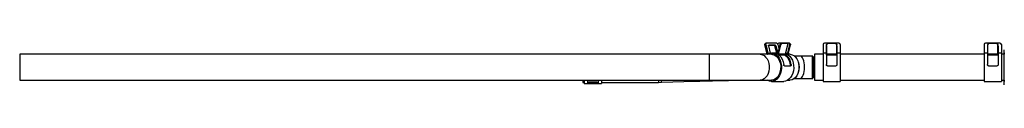
# Model space of a CAD drawing. Units: millimetres. Extents: x 88 to 1027, y 148 to 658.
# Drawn here: x 88 to 430, y 194 to 209 of the extents above; entities that cross this region are included whole.
import ezdxf

# ---------------------------------------------------------------- set-up
doc = ezdxf.new("R2010")
doc.units = ezdxf.units.MM

msp = doc.modelspace()

# ---------------------------------------------------------------- linework, layer by layer
at = {"color": 7, "linetype": 'Continuous', "lineweight": 25}
for p, q in [((347.34, 208.92), (347.05, 208.76)), ((350.98, 208.95), (347.45, 208.95)), ((352.63, 208.95), (351.75, 208.95)), ((354.4, 208.95), (352.63, 208.95)), ((354.66, 208.8), (352.9, 208.8)), ((355.28, 208.95), (354.4, 208.95)), ((354.8, 208.76), (354.51, 208.92)), ((355.68, 208.76), (355.39, 208.92)), ((368.89, 208.95), (367.64, 208.95)), ((368.89, 208.95), (368.89, 208.8)), ((371.39, 208.95), (368.89, 208.95)), ((371.39, 208.8), (368.89, 208.8)), ((371.39, 208.8), (371.39, 208.95)), ((372.64, 208.95), (371.39, 208.95)), ((424.89, 208.95), (423.64, 208.95)), ((424.89, 208.95), (424.89, 208.8)), ((427.39, 208.95), (424.89, 208.95)), ((427.39, 208.8), (424.89, 208.8)), ((427.39, 208.8), (427.39, 208.95)), ((428.64, 208.95), (427.39, 208.95)), ((347.75, 205.24), (346.95, 208.33)), ((347.22, 208.48), (347.99, 205.47)), ((347.99, 205.47), (348.8, 205.47)), ((350.26, 208.1), (348.14, 208.1)), ((348.15, 208), (348.8, 205.47)), ((350.53, 208.24), (348.27, 208.24)), ((348.8, 205.47), (348.81, 205.45)), ((350.06, 205.49), (349.24, 205.49)), ((351.39, 205.49), (350.13, 205.49)), ((350.26, 208.1), (350.53, 208.24)), ((351.04, 205.49), (350.38, 208.06)), ((350.77, 208), (350.5, 207.87)), ((351.11, 205.49), (350.5, 207.87)), ((350.77, 208), (351.4, 205.54)), ((352.16, 208.48), (351.38, 205.47)), ((351.46, 208.48), (351.81, 207.12)), ((351.63, 205.24), (352.42, 208.33)), ((351.97, 208), (351.77, 207.25)), ((354.1, 205.24), (354.9, 208.33)), ((355.52, 208.48), (354.74, 205.47)), ((354.99, 205.24), (355.78, 208.33)), ((367.14, 208.48), (367.14, 205.49)), ((368.29, 205.49), (367.14, 205.49)), ((367.14, 205.49), (367.14, 195.69)), ((368.29, 208), (368.29, 205.49)), ((368.29, 205.49), (368.29, 201.51)), ((368.39, 208.33), (368.39, 208.48)), ((368.39, 205.24), (368.39, 208.33)), ((371.89, 208.48), (371.89, 208.33)), ((371.89, 205.24), (371.89, 208.33)), ((371.99, 208), (371.99, 205.49)), ((373.14, 205.49), (371.99, 205.49)), ((371.99, 205.49), (371.99, 201.51)), ((373.14, 208.48), (373.14, 205.49)), ((373.14, 205.49), (373.14, 195.69)), ((423.14, 208.48), (423.14, 205.49)), ((424.29, 205.49), (423.14, 205.49)), ((423.14, 205.49), (423.14, 195.69)), ((424.29, 208), (424.29, 205.49)), ((424.29, 205.49), (424.29, 201.51)), ((424.39, 208.33), (424.39, 208.48)), ((424.39, 205.24), (424.39, 208.33)), ((427.89, 208.48), (427.89, 208.33)), ((427.89, 205.24), (427.89, 208.33)), ((427.99, 208), (427.99, 205.49)), ((429.14, 205.49), (427.99, 205.49)), ((427.99, 205.49), (427.99, 201.51)), ((429.14, 208.48), (429.14, 205.49)), ((429.14, 205.49), (429.14, 195.69)), ((430.14, 194.49), (430.14, 206.69)), ((327.58, 205.09), (87.93, 205.09)), ((87.93, 205.09), (87.93, 196.09)), ((345.25, 205.09), (327.58, 205.09)), ((349.24, 205.09), (345.25, 205.09)), ((351.63, 205.24), (354.1, 205.24)), ((351.77, 204.85), (353.7, 204.85)), ((355.61, 205.09), (354.86, 205.09)), ((359.14, 204.49), (357.2, 204.49)), ((363.49, 204.49), (359.14, 204.49)), ((363.64, 204.34), (363.64, 196.84)), ((364.14, 204.09), (363.79, 204.09)), ((367.14, 205.09), (364.14, 205.09)), ((364.14, 205.09), (364.14, 196.09)), ((368.39, 205.09), (368.29, 205.09)), ((368.39, 205.24), (371.89, 205.24)), ((368.39, 204.85), (368.39, 205.24)), ((368.39, 204.85), (371.89, 204.85)), ((371.89, 205.24), (371.89, 204.85)), ((371.99, 205.09), (371.89, 205.09)), ((423.14, 205.09), (373.14, 205.09)), ((424.39, 205.09), (424.29, 205.09)), ((424.39, 205.24), (427.89, 205.24)), ((424.39, 204.85), (424.39, 205.24)), ((424.39, 204.85), (427.89, 204.85)), ((427.89, 205.24), (427.89, 204.85)), ((427.99, 205.09), (427.89, 205.09)), ((430.06, 205.09), (429.14, 205.09)), ((355.77, 201.02), (353.86, 201.02)), ((355.79, 201.48), (356.08, 201.51)), ((371.49, 201.02), (368.79, 201.02)), ((427.49, 201.02), (424.79, 201.02)), ((87.93, 196.09), (327.58, 196.09)), ((283.64, 196.09), (283.64, 195.34)), ((283.64, 195.34), (284.14, 195.34)), ((284.14, 196.09), (284.14, 194.94)), ((285.29, 196.09), (285.29, 195.08)), ((288.49, 195.38), (285.79, 195.38)), ((285.79, 195.38), (285.79, 194.98)), ((288.49, 194.98), (288.49, 195.38)), ((288.99, 196.09), (288.99, 195.08)), ((290.14, 196.09), (290.14, 194.94)), ((290.14, 195.34), (309.96, 195.34)), ((309.96, 195.34), (310.98, 195.36)), ((310.98, 195.36), (322.75, 195.75)), ((327.58, 196.09), (345.25, 196.09)), ((345.25, 196.09), (349.24, 196.09)), ((349.24, 195.69), (353.49, 195.69)), ((354.86, 196.09), (355.61, 196.09)), ((357.2, 196.69), (359.14, 196.69)), ((359.14, 196.69), (363.49, 196.69)), ((363.79, 197.09), (364.14, 197.09)), ((364.14, 196.09), (367.14, 196.09)), ((367.14, 195.69), (373.14, 195.69)), ((373.14, 196.09), (423.14, 196.09)), ((423.14, 195.69), (429.14, 195.69)), ((429.14, 196.09), (430.06, 196.09)), ((284.14, 194.94), (290.14, 194.94)), ((288.49, 194.98), (285.79, 194.98))]:
    msp.add_line(p, q, dxfattribs=at)
at = {"color": 8, "linetype": 'Continuous', "lineweight": 25}
for p, q in [((348.27, 208.24), (348.17, 208.19)), ((352.03, 207.97), (351.97, 208)), ((354.16, 205.47), (354.74, 205.47)), ((327.58, 205.09), (327.58, 196.09)), ((351.12, 205.28), (351.25, 205.28)), ((363.49, 196.69), (363.49, 204.49)), ((363.79, 204.09), (363.79, 197.09)), ((309.96, 196.09), (309.96, 195.34))]:
    msp.add_line(p, q, dxfattribs=at)
at = {"color": 7, "linetype": 'Continuous', "lineweight": 25, "flags": 128}
for points in [[(347.45, 208.95), (347.38, 208.94), (347.32, 208.91), (347.27, 208.87), (347.23, 208.81), (347.21, 208.74), (347.2, 208.66), (347.2, 208.57), (347.22, 208.48)], [(354.4, 208.95), (354.47, 208.94), (354.51, 208.92)], [(355.52, 208.48), (355.53, 208.57), (355.54, 208.66), (355.52, 208.74), (355.5, 208.81), (355.46, 208.87), (355.41, 208.91), (355.35, 208.94), (355.28, 208.95)], [(348.25, 205.28), (348.9, 205.47), (349.56, 205.47), (350.22, 205.29), (350.83, 204.95), (351.39, 204.44), (351.87, 203.79), (352.25, 203.02), (352.53, 202.17), (352.68, 201.25), (352.7, 200.31), (352.6, 199.39), (352.38, 198.5), (352.04, 197.7), (351.6, 196.99), (351.07, 196.43), (350.48, 196.01), (349.84, 195.76), (349.17, 195.69), (348.51, 195.8), (347.88, 196.08), (347.87, 196.09)], [(348.25, 205.28), (348.21, 205.27), (348.17, 205.27), (348.13, 205.28), (348.09, 205.3), (348.06, 205.33), (348.03, 205.37), (348.01, 205.42), (347.99, 205.47)], [(348.15, 208), (348.14, 208.05), (348.14, 208.09), (348.15, 208.14), (348.16, 208.17), (348.18, 208.2), (348.2, 208.22), (348.23, 208.23), (348.27, 208.24)], [(350.06, 205.49), (350.5, 205.45), (351.2, 205.22), (351.85, 204.78), (352.43, 204.16), (352.9, 203.39), (353.25, 202.49), (353.46, 201.51)], [(351.38, 205.47), (351.37, 205.42), (351.34, 205.37), (351.31, 205.33), (351.28, 205.3), (351.24, 205.28), (351.2, 205.27), (351.16, 205.27), (351.12, 205.28)], [(354.14, 205.4), (354.46, 205.29), (355.08, 204.95), (355.63, 204.44), (356.11, 203.79), (356.5, 203.02), (356.77, 202.17), (356.92, 201.25), (356.95, 200.31), (356.85, 199.39), (356.62, 198.5), (356.28, 197.7), (355.84, 196.99), (355.31, 196.43), (354.72, 196.01), (354.08, 195.76), (353.49, 195.69)], [(354.74, 205.47), (354.73, 205.42), (354.7, 205.37), (354.67, 205.33), (354.64, 205.3), (354.6, 205.28), (354.56, 205.27), (354.52, 205.27), (354.48, 205.28)], [(430.14, 205.59), (430.12, 205.3), (430.06, 205.09)], [(347.75, 205.24), (347.78, 205.14), (347.8, 205.09)], [(349.24, 205.09), (349.53, 205.07), (350.15, 204.9), (350.74, 204.56), (351.27, 204.07), (351.71, 203.43), (352.06, 202.68), (352.3, 201.85), (352.42, 200.97), (352.41, 200.07), (352.27, 199.2), (352.02, 198.38), (351.65, 197.64), (351.19, 197.03), (350.65, 196.55), (350.06, 196.24), (349.43, 196.1), (349.24, 196.09)], [(354.93, 205.09), (354.95, 205.14), (354.99, 205.24)], [(355.61, 205.09), (355.77, 205.08), (356.41, 204.95), (357.01, 204.63), (357.56, 204.15), (358.02, 203.52), (358.39, 202.77), (358.64, 201.94), (358.77, 201.05), (358.77, 200.13), (358.64, 199.24), (358.39, 198.41), (358.02, 197.66), (357.56, 197.03), (357.01, 196.55), (356.41, 196.23), (355.77, 196.1), (355.61, 196.09)], [(358.58, 202.2), (358.76, 201.43), (358.83, 200.59)], [(358.83, 200.59), (358.76, 199.75), (358.58, 198.98)], [(430.06, 196.09), (430.12, 195.88), (430.14, 195.59)]]:
    msp.add_lwpolyline(points, dxfattribs=at)
at = {"color": 8, "linetype": 'Continuous', "lineweight": 25, "flags": 128}
msp.add_lwpolyline([(345.25, 205.09), (345.41, 205.08), (346.05, 204.95), (346.65, 204.63), (347.2, 204.15), (347.67, 203.52), (348.04, 202.77), (348.29, 201.94), (348.42, 201.05), (348.42, 200.13), (348.29, 199.24), (348.04, 198.41), (347.67, 197.66), (347.2, 197.03), (346.65, 196.55), (346.05, 196.23), (345.41, 196.1), (345.25, 196.09)], dxfattribs=at)
at = {"color": 7, "linetype": 'Continuous', "lineweight": 25}
for centre, radius, start, end in [((350.88, 208.37), 0.583, 10.3226, 80.2389), ((351.81, 208.45), 0.503, 96.7332, 151.5061), ((352.73, 208.37), 0.583, 99.7611, 169.6774), ((350.18, 204.18), 5.36, 59.5318, 62.7511), ((351.95, 204.18), 5.36, 59.5318, 62.7511), ((367.63, 208.46), 0.486, 88.2775, 178.161), ((368.88, 208.46), 0.486, 88.2775, 178.161), ((371.41, 208.46), 0.486, 1.839, 91.7225), ((372.66, 208.46), 0.486, 1.839, 91.7225), ((423.63, 208.46), 0.486, 88.2781, 178.1604), ((424.88, 208.46), 0.486, 88.2772, 178.1622), ((427.41, 208.46), 0.486, 1.8396, 91.7219), ((428.66, 208.46), 0.486, 1.8396, 91.7219), ((349.53, 203.98), 5.06, 117.2506, 120.6593), ((350.12, 202.96), 2.53, 66.7002, 89.8557), ((350.21, 207.82), 0.291, 10.3194, 80.2439), ((350.48, 207.95), 0.291, 10.3194, 80.2439), ((352.31, 207.92), 0.355, 129.383, 165.8985), ((349.84, 203.98), 5.06, 59.3411, 62.7489), ((353.2, 203.98), 5.06, 59.3394, 62.7506), ((368.53, 208), 0.231, 124.5828, 179.383), ((368.52, 207.87), 0.231, 124.4932, 179.4726), ((371.76, 208), 0.231, 0.5274, 55.5068), ((371.76, 207.87), 0.231, 0.617, 55.4172), ((424.53, 208), 0.231, 124.5778, 179.3862), ((424.52, 207.87), 0.231, 124.4883, 179.4757), ((427.76, 208), 0.231, 0.5268, 55.5057), ((427.76, 207.87), 0.231, 0.6166, 55.4158), ((350.99, 205.4), 0.658, 325.528, 346.2798), ((353.66, 205.29), 0.445, 275.6378, 353.7983), ((351.53, 201.17), 4.27, 4.1544, 59.4263), ((351.2, 201.11), 4.89, 4.7478, 54.4593), ((363.49, 204.34), 0.15, 0, 90), ((363.79, 204.24), 0.15, 180, 270), ((363.49, 196.84), 0.15, 270, 0), ((363.79, 196.94), 0.15, 90, 180)]:
    msp.add_arc(centre, radius, start, end, dxfattribs=at)
at = {"color": 8, "linetype": 'Continuous', "lineweight": 25}
for centre, radius, start, end in [((305.12, 195.76), 5.87, 356.0842, 3.2411), ((321.21, 195.96), 1.55, 352.1998, 4.9405)]:
    msp.add_arc(centre, radius, start, end, dxfattribs=at)
at = {"color": 7, "linetype": 'Continuous', "lineweight": 25}
msp.add_ellipse((359.14, 200.59), major_axis=(0, 3.9), ratio=0.414214, start_param=3.141593, end_param=6.283185, dxfattribs=at)
for points, knots in [([(346.95, 208.33), (346.94, 208.38), (346.92, 208.49), (346.95, 208.63), (347, 208.73), (347.05, 208.75), (347.07, 208.76)], [0, 0, 0, 0, 0.280601, 0.561203, 0.841654, 1, 1, 1, 1]), ([(352.9, 208.8), (352.85, 208.8), (352.8, 208.79), (352.7, 208.74), (352.65, 208.71), (352.52, 208.58), (352.45, 208.45), (352.42, 208.33)], [0, 0, 0, 0, 0.25, 0.25, 0.5, 0.5, 1, 1, 1, 1]), ([(354.9, 208.33), (354.91, 208.39), (354.92, 208.45), (354.91, 208.57), (354.9, 208.62), (354.84, 208.75), (354.76, 208.8), (354.66, 208.8)], [0, 0, 0, 0, 0.25, 0.25, 0.5, 0.5, 1, 1, 1, 1]), ([(355.67, 208.77), (355.69, 208.75), (355.75, 208.7), (355.8, 208.58), (355.81, 208.45), (355.79, 208.37), (355.78, 208.33)], [0, 0, 0, 0, 0.254869, 0.53471, 0.81481, 1, 1, 1, 1]), ([(368.89, 208.8), (368.83, 208.8), (368.76, 208.79), (368.64, 208.74), (368.59, 208.71), (368.45, 208.58), (368.39, 208.45), (368.39, 208.33)], [0, 0, 0, 0, 0.25, 0.25, 0.5, 0.5, 1, 1, 1, 1]), ([(371.89, 208.33), (371.89, 208.39), (371.88, 208.45), (371.83, 208.57), (371.79, 208.62), (371.66, 208.75), (371.53, 208.8), (371.39, 208.8)], [0, 0, 0, 0, 0.25, 0.25, 0.5, 0.5, 1, 1, 1, 1]), ([(424.89, 208.8), (424.83, 208.8), (424.76, 208.79), (424.64, 208.74), (424.59, 208.71), (424.45, 208.58), (424.39, 208.45), (424.39, 208.33)], [0, 0, 0, 0, 0.25, 0.25, 0.5, 0.5, 1, 1, 1, 1]), ([(427.89, 208.33), (427.89, 208.39), (427.88, 208.45), (427.83, 208.57), (427.79, 208.62), (427.66, 208.75), (427.53, 208.8), (427.39, 208.8)], [0, 0, 0, 0, 0.25, 0.25, 0.5, 0.5, 1, 1, 1, 1]), ([(353.86, 201.02), (353.82, 201.02), (353.77, 201.03), (353.68, 201.08), (353.64, 201.12), (353.57, 201.21), (353.53, 201.26), (353.49, 201.38), (353.47, 201.45), (353.46, 201.51)], [0, 0, 0, 0, 0.25, 0.25, 0.5, 0.5, 0.75, 0.75, 1, 1, 1, 1]), ([(355.61, 201.02), (355.65, 201.04), (355.71, 201.08), (355.78, 201.21), (355.81, 201.35), (355.8, 201.44), (355.79, 201.48)], [0, 0, 0, 0, 0.255872, 0.535036, 0.813603, 1, 1, 1, 1]), ([(356.08, 201.51), (356.09, 201.45), (356.08, 201.38), (356.06, 201.26), (356.04, 201.21), (355.95, 201.07), (355.87, 201.02), (355.77, 201.02)], [0, 0, 0, 0, 0.25, 0.25, 0.5, 0.5, 1, 1, 1, 1]), ([(368.79, 201.02), (368.73, 201.02), (368.66, 201.03), (368.54, 201.08), (368.49, 201.12), (368.39, 201.21), (368.36, 201.26), (368.31, 201.38), (368.29, 201.45), (368.29, 201.51)], [0, 0, 0, 0, 0.25, 0.25, 0.5, 0.5, 0.75, 0.75, 1, 1, 1, 1]), ([(371.99, 201.51), (371.99, 201.45), (371.98, 201.38), (371.93, 201.26), (371.89, 201.21), (371.76, 201.07), (371.63, 201.02), (371.49, 201.02)], [0, 0, 0, 0, 0.25, 0.25, 0.5, 0.5, 1, 1, 1, 1]), ([(424.79, 201.02), (424.73, 201.02), (424.66, 201.03), (424.54, 201.08), (424.49, 201.12), (424.39, 201.21), (424.36, 201.26), (424.31, 201.38), (424.29, 201.45), (424.29, 201.51)], [0, 0, 0, 0, 0.25, 0.25, 0.5, 0.5, 0.75, 0.75, 1, 1, 1, 1]), ([(427.99, 201.51), (427.99, 201.45), (427.98, 201.38), (427.93, 201.26), (427.89, 201.21), (427.76, 201.07), (427.63, 201.02), (427.49, 201.02)], [0, 0, 0, 0, 0.25, 0.25, 0.5, 0.5, 1, 1, 1, 1]), ([(285.29, 195.48), (285.29, 195.46), (285.31, 195.45), (285.36, 195.42), (285.39, 195.41), (285.53, 195.39), (285.66, 195.38), (285.79, 195.38)], [0, 0, 0, 0, 0.25, 0.25, 0.5, 0.5, 1, 1, 1, 1]), ([(285.79, 194.98), (285.74, 194.99), (285.63, 194.99), (285.48, 195), (285.36, 195.02), (285.3, 195.05), (285.3, 195.07), (285.29, 195.08)], [0, 0, 0, 0, 0.21445, 0.428903, 0.643255, 0.857222, 1, 1, 1, 1]), ([(288.49, 195.38), (288.56, 195.38), (288.63, 195.38), (288.75, 195.39), (288.8, 195.4), (288.89, 195.41), (288.93, 195.42), (288.98, 195.45), (288.99, 195.46), (288.99, 195.48)], [0, 0, 0, 0, 0.25, 0.25, 0.5, 0.5, 0.75, 0.75, 1, 1, 1, 1]), ([(288.99, 195.08), (288.99, 195.06), (288.98, 195.04), (288.89, 195.01), (288.77, 194.99), (288.63, 194.99), (288.53, 194.98), (288.49, 194.98)], [0, 0, 0, 0, 0.214379, 0.428791, 0.642622, 0.856708, 1, 1, 1, 1]), ([(322.75, 195.75), (323.1, 195.76), (324.1, 195.79), (325.76, 195.84), (327.72, 195.89), (329.64, 195.94), (331.52, 195.98), (333.35, 196.02), (335.11, 196.05), (336.79, 196.07), (338.38, 196.08), (339.63, 196.09), (340.34, 196.09), (340.58, 196.09)], [0, 0, 0, 0, 0.052455, 0.152194, 0.251942, 0.351669, 0.451361, 0.551002, 0.650574, 0.75005, 0.849397, 0.948566, 1, 1, 1, 1])]:
    msp.add_open_spline(points, degree=3, knots=knots, dxfattribs=at)

doc.saveas('drawing.dxf')
